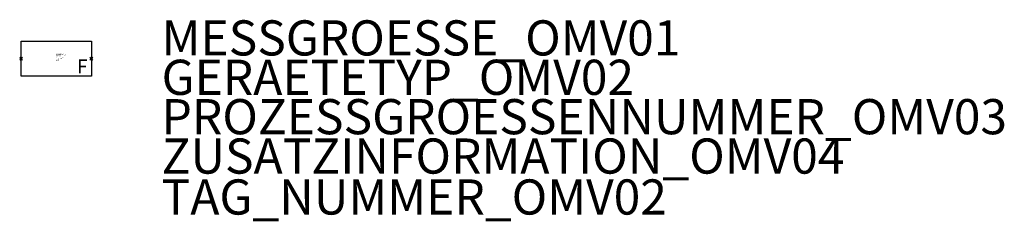
# Model space of a CAD drawing. Units: millimetres. Extents: x 41 to 181, y 594 to 622.
import ezdxf

# ---------------------------------------------------------------- set-up
doc = ezdxf.new("R2010")
doc.units = ezdxf.units.MM
doc.header["$PDMODE"] = 35
doc.header["$PDSIZE"] = 0.2
doc.styles.add('ISOCP', font='isocpeur.ttf')

msp = doc.modelspace()

# ---------------------------------------------------------------- linework, layer by layer
at = {"color": 0, "linetype": 'ByBlock', "lineweight": 25}
msp.add_lwpolyline([(51.51, 619.18), (51.51, 614.18), (41.51, 614.18), (41.51, 619.18)], close=True, dxfattribs=at)
at = {"linetype": 'ByBlock', "lineweight": -2}
for p in [(41.51, 616.68), (51.51, 616.68)]:
    msp.add_point(p, dxfattribs=at)

# ---------------------------------------------------------------- texts
at = {"color": 0, "lineweight": 25, "style": 'ISOCP'}
msp.add_text('F', height=2, dxfattribs=at).set_placement((49.47, 614.58))
at = {"color": 0, "linetype": 'ByBlock', "lineweight": -2, "style": 'ISOCP'}
for tag, p, s, height, flags in [('MESSGROESSE_OMV01', (61.51, 617.14), '', 5, 1), ('DESCRIPTION', (46.51, 616.68), 'Aufnehmer fuer Durchfluß, allgemein.sym  ||  Flow meter, general.sym', 0.1, 3), ('CODE', (46.51, 616.58), '_XP3C01', 0.1, 3), ('CLASS', (46.51, 616.48), 'In-line instruments', 0.1, 3), ('TYPE', (46.51, 616.38), 'Flowmeter', 0.1, 3), ('GERAETETYP_OMV02', (61.51, 611.54), '', 5, 1), ('PROZESSGROESSENNUMMER_OMV03', (61.51, 605.94), '', 5, 1), ('ZUSATZINFORMATION_OMV04', (61.51, 600.34), '', 5, 1)]:
    msp.add_attdef(tag, p, s, height=height, dxfattribs=dict(at, flags=flags))
at = {"style": 'ISOCP', "flags": 1}
for tag, p, s in [('TAG_STANDARD_OMV', (46.51, 617.34), '1'), ('TAG_NUMMER_NORM', (46.51, 616.76), ''), ('SAPGUID_OMV', (46.51, 617.32), ''), ('BHG_MAINGROUP', (46.51, 617.24), 'K'), ('BAUHAUPTGRUPPE_OMV01', (46.51, 617.16), ''), ('PLANTMEMBER', (46.51, 617.08), ''), ('PLANTCODE', (46.51, 617), '')]:
    msp.add_attdef(tag, p, s, height=0.08, dxfattribs=at)
at = {"style": 'ISOCP'}
msp.add_attdef('TAG_NUMMER_OMV02', (61.51, 594.52), '', height=5, dxfattribs=at)

doc.saveas('drawing.dxf')
